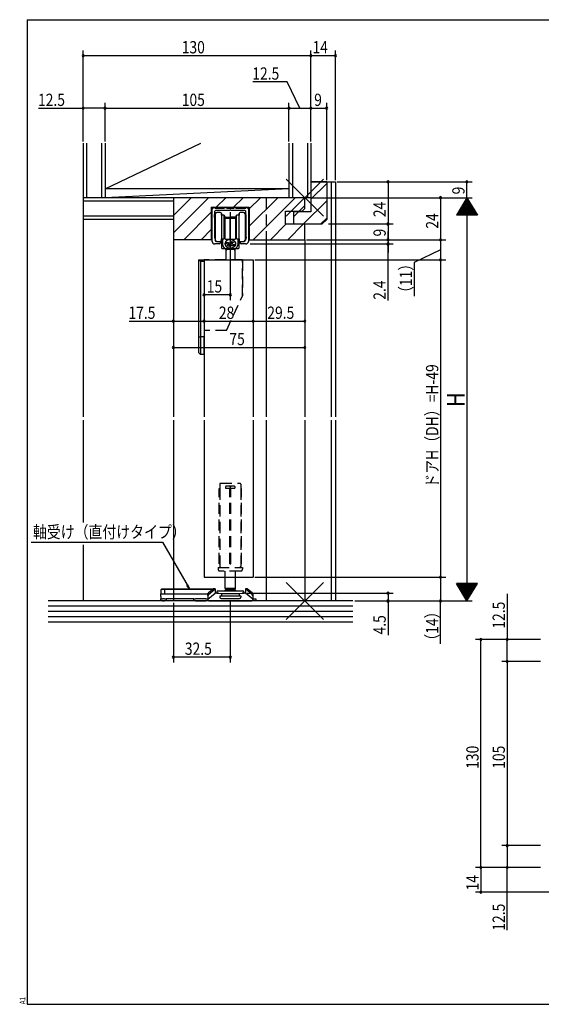
# Model space of a CAD drawing. Extents: x 19 to 826, y 16 to 584.
# Drawn here: x 19 to 317, y 16 to 578 of the extents above; entities that cross this region are included whole.
import ezdxf

# ---------------------------------------------------------------- set-up
doc = ezdxf.new("R2010")
doc.units = 0
doc.linetypes.add('DASHED2', pattern=[9.525, 6.35, -3.175])
for name, color, linetype in [('KI1', 7, 'CONTINUOUS'), ('KI2', 4, 'CONTINUOUS'), ('OS', 2, 'CONTINUOUS'), ('SU', 3, 'CONTINUOUS'), ('TE', 6, 'CONTINUOUS'), ('TS', 6, 'DASHED2'), ('WK', 7, 'CONTINUOUS')]:
    doc.layers.add(name, color=color, linetype=linetype)
doc.styles.get("Standard").update_dxf_attribs({"font": 'romans.shx', "width": 0.83, "bigfont": 'extfont.shx'})

msp = doc.modelspace()

# ---------------------------------------------------------------- linework, layer by layer
at = {"layer": 'KI1'}
for p, q in [((185.5, 485.25), (199.5, 485.25)), ((185.5, 485.25), (185.5, 480.25)), ((194.5, 485.25), (185.5, 485.25)), ((194.5, 485.25), (194.5, 463.75)), ((197, 485.25), (197, 351.35)), ((199.5, 485.25), (199.5, 351.35)), ((185.5, 480.25), (185.5, 468.25)), ((107, 476.25), (107, 351.35)), ((182, 476.25), (107, 476.25)), ((107, 476.25), (107, 452.25)), ((182, 470.15), (182, 476.25)), ((128.65, 470.75), (150.35, 470.75)), ((128.65, 470.75), (128.65, 452.25)), ((129.15, 451.35), (129.15, 469.75)), ((130.45, 464.95), (130.63, 468.48)), ((130.65, 470.25), (136.25, 470.25)), ((139.2, 468.95), (131.13, 468.95)), ((137.25, 470.25), (141.75, 470.25)), ((147.87, 468.95), (139.8, 468.95)), ((142.75, 470.25), (148.35, 470.25)), ((148.55, 464.95), (148.37, 468.48)), ((149.85, 469.75), (149.85, 451.35)), ((150.35, 470.75), (150.35, 452.25)), ((171, 468.65), (180.5, 468.65)), ((171, 461.25), (171, 468.65)), ((185.5, 468.25), (175.5, 468.25)), ((175.5, 468.25), (175.5, 466.25)), ((175.5, 466.25), (175.5, 461.25)), ((180.5, 468.65), (182, 470.15)), ((130.45, 464.95), (130.45, 453.75)), ((148.55, 453.75), (148.55, 464.95)), ((171, 461.25), (182, 461.25)), ((175.5, 461.25), (192, 461.25)), ((182, 452.25), (182, 461.25)), ((192, 461.25), (194.5, 463.75)), ((128.65, 452.25), (107, 452.25)), ((130.45, 453.75), (130.87, 451.93)), ((133.2, 449.85), (130.65, 449.85)), ((132.85, 451.25), (133.8, 451.25)), ((134, 451.05), (134, 450.65)), ((145, 450.65), (145, 451.05)), ((145.2, 451.25), (146.15, 451.25)), ((148.35, 449.85), (145.8, 449.85)), ((148.55, 453.75), (148.13, 451.93)), ((150.35, 452.25), (182, 452.25)), ((160, 452.25), (160, 351.35)), ((182, 452.25), (182, 351.35)), ((124.5, 440.85), (124.5, 351.35)), ((124.5, 440.85), (152.5, 440.85)), ((152.5, 440.85), (152.5, 351.35)), ((107, 349.35), (107, 253.25)), ((124.5, 349.35), (124.5, 259.85)), ((152.5, 349.35), (152.5, 259.85)), ((160, 349.35), (160, 246.25)), ((182, 349.35), (182, 246.25)), ((197, 349.35), (197, 246.25)), ((199.5, 349.35), (199.5, 246.25)), ((124.5, 259.85), (152.5, 259.85)), ((199.5, 246.25), (107, 246.25))]:
    msp.add_line(p, q, dxfattribs=at)
for centre, radius, start, end in [((129.65, 469.75), 0.5, 90, 180), ((130.15, 470.25), 0.5, 0, 180), ((131.13, 468.45), 0.5, 90, 177), ((136.75, 470.25), 0.5, 0, 180), ((139.5, 468.95), 0.3, 0, 180), ((142.25, 470.25), 0.5, 0, 180), ((147.87, 468.45), 0.5, 3, 90), ((148.85, 470.25), 0.5, 0, 180), ((149.35, 469.75), 0.5, 0, 90), ((130.65, 451.35), 1.5, 180, 270), ((131.65, 452.11), 0.8, 193, 264.1095), ((132.85, 463.75), 12.5, 264.1095, 270), ((133.2, 450.65), 0.8, 270, 0), ((133.8, 451.05), 0.2, 0, 90), ((145.2, 451.05), 0.2, 90, 180), ((145.8, 450.65), 0.8, 180, 270), ((146.15, 463.75), 12.5, 270, 275.8905), ((147.35, 452.11), 0.8, 275.8905, 347), ((148.35, 451.35), 1.5, 270, 0)]:
    msp.add_arc(centre, radius, start, end, dxfattribs=at)
at = {"layer": 'KI2'}
for p, q in [((131.1, 459.55), (131.1, 467.05)), ((133.8, 467.85), (131.9, 467.85)), ((134.4, 466.65), (134.4, 467.25)), ((134.4, 467.25), (134.4, 459.55)), ((134.4, 466.35), (134.4, 466.65)), ((134.4, 466.35), (134.7, 466.35)), ((135.78, 466.35), (134.7, 466.35)), ((135.9, 466.25), (135.9, 459.55)), ((135.96, 466.25), (136.37, 465.53)), ((142.63, 465.53), (143.04, 466.25)), ((143.1, 459.55), (143.1, 466.25)), ((144.3, 466.35), (143.22, 466.35)), ((144.3, 466.35), (144.6, 466.35)), ((144.6, 459.55), (144.6, 467.25)), ((144.6, 467.25), (144.6, 466.65)), ((144.6, 466.65), (144.6, 466.35)), ((147.1, 467.85), (145.2, 467.85)), ((147.9, 467.05), (147.9, 459.55)), ((136.4, 459.55), (136.4, 465.43)), ((136.4, 465.05), (139.5, 465.05)), ((136.4, 465.05), (139.5, 465.05)), ((136.6, 463.35), (136.4, 463.35)), ((136.6, 463.35), (136.4, 463.35)), ((136.6, 462.05), (136.6, 464.25)), ((136.6, 461.75), (136.6, 463.4)), ((136.6, 461.75), (136.6, 463.4)), ((136.6, 453.45), (136.6, 462.05)), ((136.6, 452.75), (136.6, 461.75)), ((136.6, 452.75), (136.6, 461.75)), ((136.9, 464.55), (142.1, 464.55)), ((139.5, 463.4), (139.5, 465.05)), ((139.5, 463.4), (139.5, 465.05)), ((142.6, 465.05), (139.5, 465.05)), ((139.5, 461.75), (139.5, 463.4)), ((139.5, 461.75), (139.5, 463.4)), ((139.5, 452.45), (139.5, 461.75)), ((139.5, 452.45), (139.5, 461.75)), ((142.4, 464.25), (142.4, 462.05)), ((142.6, 463.35), (142.4, 463.35)), ((142.4, 462.05), (142.4, 453.45)), ((142.6, 465.43), (142.6, 459.55)), ((131.1, 452.05), (131.1, 459.55)), ((134.4, 459.55), (134.4, 451.85)), ((135.9, 459.55), (135.9, 452.85)), ((136.4, 453.67), (136.4, 459.55)), ((136.4, 455.75), (136.6, 455.75)), ((136.4, 455.75), (136.6, 455.75)), ((142.4, 455.75), (142.6, 455.75)), ((142.6, 459.55), (142.6, 453.67)), ((143.1, 452.85), (143.1, 459.55)), ((144.6, 451.85), (144.6, 459.55)), ((147.9, 459.55), (147.9, 452.05)), ((131.9, 451.25), (133.8, 451.25)), ((134.71, 451.44), (134.39, 451.76)), ((134.71, 451.44), (134.39, 451.76)), ((134.4, 452.45), (134.4, 452.75)), ((134.7, 452.75), (134.4, 452.75)), ((134.4, 451.85), (134.4, 452.45)), ((134.65, 447.45), (134.65, 451.38)), ((134.65, 447.45), (134.65, 451.38)), ((134.7, 452.75), (135.78, 452.75)), ((134.8, 450.95), (134.8, 452.75)), ((134.8, 450.95), (134.8, 452.75)), ((135, 452.75), (135, 450.09)), ((135, 452.62), (135, 450.09)), ((136.37, 453.57), (135.96, 452.85)), ((136.51, 450.14), (136.5, 450.01)), ((136.5, 450.01), (136.5, 449.88)), ((136.5, 449.88), (136.51, 449.75)), ((136.52, 450.26), (136.51, 450.14)), ((136.51, 449.75), (136.52, 449.62)), ((136.55, 450.39), (136.52, 450.26)), ((136.52, 449.62), (136.55, 449.49)), ((136.58, 450.52), (136.55, 450.39)), ((136.55, 449.47), (136.55, 450.39)), ((136.55, 449.47), (136.55, 450.39)), ((136.55, 449.49), (136.58, 449.36)), ((136.62, 450.65), (136.58, 450.52)), ((136.58, 449.36), (136.62, 449.24)), ((136.6, 452.75), (136.6, 453.45)), ((136.67, 450.77), (136.62, 450.65)), ((136.62, 449.24), (136.67, 449.12)), ((136.72, 450.89), (136.67, 450.77)), ((136.78, 451.01), (136.72, 450.89)), ((136.85, 451.12), (136.78, 451.01)), ((136.93, 451.24), (136.85, 451.12)), ((136.9, 452.45), (139.5, 452.45)), ((136.9, 452.45), (139.5, 452.45)), ((142.1, 452.45), (136.9, 452.45)), ((137.01, 451.35), (136.93, 451.24)), ((137.1, 451.45), (137.01, 451.35)), ((137.2, 451.55), (137.1, 451.45)), ((137.3, 451.65), (137.2, 451.55)), ((137.41, 451.74), (137.3, 451.65)), ((137.52, 451.83), (137.41, 451.74)), ((137.64, 451.91), (137.52, 451.83)), ((137.76, 451.99), (137.64, 451.91)), ((137.89, 452.06), (137.76, 451.99)), ((138.02, 452.13), (137.89, 452.06)), ((138.16, 452.19), (138.02, 452.13)), ((138.3, 452.25), (138.16, 452.19)), ((138.44, 452.3), (138.3, 452.25)), ((138.59, 452.34), (138.44, 452.3)), ((138.74, 452.37), (138.59, 452.34)), ((138.89, 452.4), (138.74, 452.37)), ((139.22, 450.36), (138.78, 448.57)), ((139.04, 452.43), (138.89, 452.4)), ((139.19, 452.44), (139.04, 452.43)), ((139.5, 452.39), (139.08, 452.39)), ((139.5, 452.39), (139.08, 452.39)), ((139.35, 452.45), (139.19, 452.44)), ((139.5, 452.46), (139.35, 452.45)), ((139.5, 452.46), (139.65, 452.45)), ((139.5, 452.45), (139.5, 452.39)), ((139.5, 452.45), (139.5, 452.39)), ((139.5, 452.4), (139.5, 452.45)), ((139.65, 452.45), (139.81, 452.44)), ((139.81, 452.44), (139.96, 452.43)), ((139.96, 452.43), (140.11, 452.4)), ((140.11, 452.4), (140.26, 452.37)), ((140.2, 451.25), (140.56, 450.43)), ((140.26, 452.37), (140.41, 452.34)), ((140.41, 452.34), (140.56, 452.3)), ((140.56, 452.3), (140.7, 452.25)), ((140.7, 452.25), (140.84, 452.19)), ((140.72, 449.67), (140.72, 449.74)), ((140.75, 452.22), (140.82, 452.19)), ((140.82, 452.19), (140.89, 452.16)), ((140.84, 452.19), (140.98, 452.13)), ((140.89, 452.16), (140.96, 452.13)), ((140.91, 449.64), (141.23, 448.91)), ((140.96, 452.13), (141.03, 452.09)), ((140.98, 452.13), (141.11, 452.06)), ((141.03, 452.09), (141.1, 452.06)), ((141.1, 452.06), (141.17, 452.02)), ((141.11, 452.06), (141.24, 451.99)), ((141.17, 452.02), (141.24, 451.98)), ((141.24, 451.99), (141.36, 451.91)), ((141.24, 451.98), (141.3, 451.94)), ((141.3, 451.94), (141.36, 451.9)), ((141.36, 451.91), (141.48, 451.83)), ((141.36, 451.9), (141.43, 451.86)), ((141.43, 451.86), (141.49, 451.81)), ((141.48, 451.83), (141.59, 451.74)), ((141.49, 451.81), (141.55, 451.77)), ((141.55, 451.77), (141.61, 451.72)), ((141.59, 451.74), (141.7, 451.65)), ((141.61, 451.72), (141.66, 451.67)), ((141.66, 451.67), (141.72, 451.62)), ((141.7, 451.65), (141.8, 451.55)), ((141.72, 451.62), (141.77, 451.57)), ((141.77, 451.57), (141.82, 451.52)), ((141.8, 451.55), (141.9, 451.45)), ((141.82, 451.52), (141.87, 451.47)), ((141.84, 451.5), (141.84, 451.48)), ((142.27, 450.86), (141.84, 451.48)), ((141.87, 451.47), (141.92, 451.42)), ((141.9, 451.45), (141.99, 451.35)), ((141.92, 451.42), (141.97, 451.36)), ((141.97, 451.36), (142.01, 451.3)), ((141.99, 451.35), (142.07, 451.24)), ((142.01, 451.3), (142.06, 451.25)), ((142.06, 451.25), (142.1, 451.19)), ((142.07, 451.24), (142.15, 451.12)), ((142.1, 451.19), (142.14, 451.13)), ((142.14, 451.13), (142.17, 451.07)), ((142.15, 451.12), (142.22, 451.01)), ((142.17, 451.07), (142.21, 451.01)), ((142.21, 451.01), (142.24, 450.95)), ((142.22, 451.01), (142.28, 450.89)), ((142.24, 450.95), (142.27, 450.89)), ((142.27, 450.9), (142.27, 450.86)), ((142.27, 450.89), (142.3, 450.82)), ((142.28, 450.89), (142.33, 450.77)), ((142.3, 450.82), (142.33, 450.76)), ((142.33, 450.77), (142.38, 450.65)), ((142.33, 450.76), (142.36, 450.7)), ((142.38, 449.24), (142.33, 449.12)), ((142.36, 450.7), (142.38, 450.63)), ((142.38, 449.23), (142.36, 449.17)), ((142.38, 450.65), (142.42, 450.52)), ((142.38, 450.63), (142.4, 450.57)), ((142.42, 449.36), (142.38, 449.24)), ((142.4, 449.3), (142.38, 449.23)), ((142.4, 453.45), (142.4, 452.75)), ((142.4, 450.57), (142.42, 450.5)), ((142.42, 449.36), (142.4, 449.3)), ((142.42, 450.52), (142.45, 450.39)), ((142.42, 450.5), (142.44, 450.43)), ((142.45, 449.49), (142.42, 449.36)), ((142.44, 449.43), (142.42, 449.36)), ((142.44, 450.43), (142.45, 450.37)), ((142.45, 449.49), (142.44, 449.43)), ((142.45, 450.39), (142.48, 450.26)), ((142.45, 450.37), (142.47, 450.3)), ((142.48, 449.62), (142.45, 449.49)), ((142.47, 449.56), (142.45, 449.49)), ((142.47, 450.3), (142.48, 450.23)), ((142.48, 449.63), (142.47, 449.56)), ((142.48, 450.26), (142.49, 450.14)), ((142.48, 450.23), (142.49, 450.17)), ((142.49, 449.75), (142.48, 449.62)), ((142.49, 449.69), (142.48, 449.63)), ((142.49, 450.17), (142.49, 450.1)), ((142.49, 450.14), (142.5, 450.01)), ((142.49, 450.1), (142.5, 450.03)), ((142.5, 449.88), (142.49, 449.75)), ((142.5, 449.83), (142.49, 449.76)), ((142.49, 449.76), (142.49, 449.69)), ((142.5, 450.03), (142.5, 449.96)), ((142.5, 450.01), (142.5, 449.88)), ((142.5, 449.96), (142.5, 449.9)), ((142.5, 449.9), (142.5, 449.83)), ((143.04, 452.85), (142.63, 453.57)), ((143.22, 452.75), (144.3, 452.75)), ((144, 450.09), (144, 452.75)), ((144, 450.13), (144, 450.1)), ((144, 450.1), (144, 450.05)), ((144.2, 452.55), (144.2, 450.95)), ((144.48, 451.63), (144.29, 451.44)), ((144.6, 452.75), (144.3, 452.75)), ((144.35, 451.36), (144.35, 447.45)), ((144.6, 452.75), (144.6, 452.45)), ((144.6, 452.45), (144.6, 451.85)), ((145.2, 451.25), (147.1, 451.25)), ((136.67, 447.15), (134.95, 447.15)), ((136.67, 447.15), (134.95, 447.15)), ((136.67, 449.12), (136.72, 448.99)), ((136.72, 448.99), (136.78, 448.88)), ((136.78, 448.88), (136.85, 448.76)), ((136.85, 448.76), (136.93, 448.65)), ((139.5, 447.15), (136.92, 447.15)), ((139.5, 447.15), (136.92, 447.15)), ((136.93, 448.65), (137.01, 448.54)), ((137, 446.95), (137, 447.15)), ((137, 446.95), (137.43, 446.95)), ((137, 446.95), (137.43, 446.95)), ((137, 446.95), (137, 446.2)), ((137.43, 446.95), (137, 446.2)), ((137, 446.2), (137, 440.85)), ((137.01, 448.54), (137.1, 448.43)), ((137.1, 448.43), (137.2, 448.33)), ((137.2, 448.33), (137.3, 448.23)), ((137.3, 448.23), (137.41, 448.14)), ((137.41, 448.14), (137.52, 448.05)), ((137.43, 446.95), (137.43, 447.15)), ((137.43, 446.95), (141.57, 446.95)), ((137.43, 446.95), (141.57, 446.95)), ((137.52, 448.05), (137.64, 447.97)), ((137.64, 447.97), (137.76, 447.89)), ((137.76, 447.89), (137.89, 447.82)), ((137.89, 447.82), (138.02, 447.75)), ((138.02, 447.75), (138.16, 447.69)), ((138.16, 447.69), (138.3, 447.64)), ((138.3, 447.64), (138.44, 447.59)), ((138.44, 447.59), (138.59, 447.55)), ((138.59, 447.55), (138.74, 447.51)), ((138.74, 447.51), (138.89, 447.48)), ((138.89, 447.48), (139.04, 447.46)), ((139.04, 447.46), (139.19, 447.44)), ((139.5, 447.44), (139.08, 447.44)), ((139.5, 447.44), (139.08, 447.44)), ((139.19, 447.44), (139.35, 447.43)), ((139.35, 447.43), (139.5, 447.43)), ((139.5, 447.44), (139.5, 447.15)), ((139.5, 447.44), (139.5, 447.15)), ((139.65, 447.43), (139.5, 447.43)), ((139.5, 447.41), (139.5, 447.35)), ((139.58, 447.41), (139.5, 447.41)), ((139.5, 447.35), (139.7, 447.15)), ((139.66, 447.42), (139.58, 447.41)), ((139.81, 447.44), (139.65, 447.43)), ((139.74, 447.42), (139.66, 447.42)), ((142.08, 447.15), (139.7, 447.15)), ((139.82, 447.43), (139.74, 447.42)), ((139.96, 447.46), (139.81, 447.44)), ((139.9, 447.44), (139.82, 447.43)), ((139.98, 447.45), (139.9, 447.44)), ((140.11, 447.48), (139.96, 447.46)), ((140.06, 447.46), (139.98, 447.45)), ((140.14, 447.47), (140.06, 447.46)), ((140.26, 447.51), (140.11, 447.48)), ((140.22, 447.49), (140.14, 447.47)), ((140.3, 447.5), (140.22, 447.49)), ((140.41, 447.55), (140.26, 447.51)), ((140.37, 447.52), (140.3, 447.5)), ((140.45, 447.54), (140.37, 447.52)), ((140.56, 447.59), (140.41, 447.55)), ((140.53, 447.57), (140.45, 447.54)), ((140.6, 447.59), (140.53, 447.57)), ((140.7, 447.64), (140.56, 447.59)), ((140.68, 447.61), (140.6, 447.59)), ((140.75, 447.64), (140.68, 447.61)), ((140.84, 447.69), (140.7, 447.64)), ((140.82, 447.67), (140.75, 447.64)), ((140.89, 447.7), (140.82, 447.67)), ((140.98, 447.75), (140.84, 447.69)), ((140.97, 447.73), (140.89, 447.7)), ((141.04, 447.77), (140.97, 447.73)), ((141.11, 447.82), (140.98, 447.75)), ((141.1, 447.8), (141.04, 447.77)), ((141.17, 447.84), (141.1, 447.8)), ((141.24, 447.89), (141.11, 447.82)), ((141.24, 447.88), (141.17, 447.84)), ((141.36, 447.97), (141.24, 447.89)), ((141.3, 447.92), (141.24, 447.88)), ((141.37, 447.96), (141.3, 447.92)), ((141.48, 448.05), (141.36, 447.97)), ((141.43, 448), (141.37, 447.96)), ((141.49, 448.05), (141.43, 448)), ((141.59, 448.14), (141.48, 448.05)), ((141.55, 448.09), (141.49, 448.05)), ((141.61, 448.14), (141.55, 448.09)), ((141.57, 446.95), (141.57, 447.15)), ((141.57, 446.95), (142, 446.95)), ((141.57, 446.95), (142, 446.2)), ((141.57, 446.95), (142, 446.95)), ((141.7, 448.23), (141.59, 448.14)), ((141.66, 448.19), (141.61, 448.14)), ((141.72, 448.24), (141.66, 448.19)), ((141.8, 448.33), (141.7, 448.23)), ((141.77, 448.29), (141.72, 448.24)), ((141.82, 448.34), (141.77, 448.29)), ((141.9, 448.43), (141.8, 448.33)), ((141.87, 448.39), (141.82, 448.34)), ((141.92, 448.45), (141.87, 448.39)), ((141.99, 448.54), (141.9, 448.43)), ((141.97, 448.5), (141.92, 448.45)), ((142.01, 448.56), (141.97, 448.5)), ((142.07, 448.65), (141.99, 448.54)), ((142, 446.95), (142, 447.15)), ((142, 446.95), (142, 446.2)), ((142, 446.2), (142, 440.85)), ((142.06, 448.61), (142.01, 448.56)), ((142.1, 448.67), (142.06, 448.61)), ((142.15, 448.76), (142.07, 448.65)), ((142.14, 448.73), (142.1, 448.67)), ((142.18, 448.79), (142.14, 448.73)), ((142.22, 448.88), (142.15, 448.76)), ((142.21, 448.85), (142.18, 448.79)), ((142.24, 448.91), (142.21, 448.85)), ((142.28, 448.99), (142.22, 448.88)), ((142.28, 448.98), (142.24, 448.91)), ((142.33, 449.12), (142.28, 448.99)), ((142.31, 449.04), (142.28, 448.98)), ((142.33, 449.1), (142.31, 449.04)), ((142.36, 449.17), (142.33, 449.1)), ((144.05, 447.15), (142.33, 447.15)), ((121.5, 440.85), (124.5, 440.85)), ((121.5, 396.85), (121.5, 440.85)), ((121.5, 440.85), (124.5, 440.85)), ((124.5, 439.85), (122.5, 439.85)), ((122.5, 439.85), (122.5, 396.85)), ((124.5, 440.85), (124.5, 396.85)), ((121.5, 387.85), (121.5, 396.85)), ((121.5, 396.85), (122.5, 396.85)), ((122.5, 396.85), (122.5, 386.85)), ((124.5, 396.85), (122.5, 396.85)), ((124.5, 386.85), (124.5, 396.85)), ((121.5, 387.85), (122.5, 386.85)), ((124.5, 386.85), (122.5, 386.85)), ((136.5, 253.45), (136.5, 259.85)), ((142.5, 253.45), (142.5, 259.85)), ((100, 252.75), (100.5, 253.25)), ((102, 252.75), (100, 252.75)), ((100, 250.25), (100, 252.75)), ((100.5, 253.25), (102.21, 253.25)), ((102, 252.75), (102.21, 253.25)), ((129.46, 252.75), (102, 252.75)), ((102, 252.75), (102, 250.25)), ((102.21, 253.25), (129.9, 253.25)), ((127.1, 250.03), (130.9, 253.12)), ((129.9, 253.11), (127.1, 250.83)), ((129.9, 253.25), (129.5, 252.85)), ((129.5, 252.78), (129.5, 252.85)), ((130.9, 253.25), (129.9, 253.25)), ((129.9, 253.25), (129.9, 253.11)), ((130.9, 253.12), (130.9, 253.25)), ((130.9, 253.12), (130.9, 250.75)), ((137, 252.95), (136.5, 253.45)), ((142.5, 253.45), (136.5, 253.45)), ((137, 252.95), (136.5, 252.45)), ((137, 252.95), (142, 252.95)), ((137, 252.95), (139.5, 252.95)), ((139.5, 252.95), (142, 252.95)), ((142, 252.95), (142.5, 253.45)), ((142.5, 252.45), (142, 252.95)), ((149.1, 253.25), (148.1, 253.25)), ((148.1, 253.12), (148.1, 253.25)), ((151.9, 250.03), (148.1, 253.12)), ((148.1, 253.12), (148.1, 250.75)), ((149.5, 252.85), (149.1, 253.25)), ((149.1, 253.11), (149.1, 253.25)), ((151.9, 250.83), (149.1, 253.11)), ((149.5, 252.85), (149.5, 252.78)), ((99.9, 248.75), (99.9, 250.25)), ((99.9, 250.25), (126.6, 250.25)), ((99.9, 248.75), (99.9, 247.45)), ((99.9, 247.45), (100.9, 247.45)), ((99.9, 246.25), (99.9, 247.45)), ((101.9, 247.45), (100.9, 247.45)), ((101.9, 247.45), (102.9, 247.45)), ((118.6, 247.45), (102.9, 247.45)), ((102.9, 247.45), (102.9, 246.25)), ((118.6, 247.45), (119.6, 247.45)), ((118.6, 246.25), (118.6, 247.45)), ((125.6, 247.45), (119.6, 247.45)), ((125.6, 247.45), (126.6, 247.45)), ((126.6, 250.25), (126.7, 250.25)), ((126.6, 250.25), (126.6, 248.75)), ((126.6, 249.05), (126.7, 249.05)), ((126.6, 248.75), (126.6, 247.45)), ((126.7, 247.45), (126.6, 247.45)), ((126.6, 247.45), (126.6, 246.25)), ((127.1, 250.83), (126.7, 250.45)), ((126.7, 247.33), (130.9, 250.75)), ((126.7, 249.31), (126.7, 250.45)), ((127.1, 250.03), (126.7, 249.31)), ((126.7, 249.31), (126.7, 247.33)), ((126.7, 247.33), (126.7, 246.76)), ((127.1, 250.83), (127.1, 250.03)), ((132.8, 250.75), (130.9, 250.75)), ((131.8, 251.45), (131.8, 250.75)), ((131.8, 250.75), (132.8, 250.75)), ((132.3, 251.95), (146.7, 251.95)), ((132.8, 250.75), (134.03, 250.56)), ((133.5, 249.15), (134.25, 249.15)), ((133.5, 249.15), (133.5, 248.45)), ((134.21, 250.49), (144.79, 250.49)), ((134.25, 249.15), (144.55, 249.15)), ((134.3, 247.65), (144.7, 247.65)), ((134.45, 250.06), (134.45, 249.35)), ((136.5, 251.95), (136.5, 252.45)), ((142.5, 252.45), (136.5, 252.45)), ((142.5, 252.45), (142.5, 251.95)), ((144.55, 250.06), (144.55, 249.35)), ((144.55, 249.15), (144.75, 249.15)), ((144.75, 249.15), (145.5, 249.15)), ((144.97, 250.56), (146.2, 250.75)), ((145.5, 249.15), (145.5, 248.45)), ((148.1, 250.75), (146.2, 250.75)), ((146.2, 250.75), (147.2, 250.75)), ((147.2, 251.45), (147.2, 250.75)), ((152.3, 247.33), (148.1, 250.75)), ((152.3, 250.45), (151.9, 250.83)), ((151.9, 250.03), (151.9, 250.83)), ((152.3, 249.31), (151.9, 250.03)), ((152.3, 250.45), (152.3, 249.31)), ((152.3, 249.31), (152.3, 247.33)), ((152.3, 247.45), (154.1, 247.45)), ((152.3, 247.33), (152.3, 246.76)), ((154.1, 247.45), (154.1, 246.25)), ((100.9, 246.25), (99.9, 246.25)), ((100.9, 246.25), (101.9, 246.25)), ((102.9, 246.25), (101.9, 246.25)), ((118.6, 246.25), (102.9, 246.25)), ((119.6, 246.25), (118.6, 246.25)), ((119.6, 246.25), (125.6, 246.25)), ((126.6, 246.25), (125.6, 246.25)), ((126.7, 246.25), (126.6, 246.25)), ((126.7, 246.25), (126.7, 246.76)), ((127.2, 246.25), (126.7, 246.25)), ((127.2, 246.25), (151.8, 246.25)), ((152.3, 246.25), (151.8, 246.25)), ((152.3, 246.76), (152.3, 246.25)), ((154.1, 246.25), (152.3, 246.25))]:
    msp.add_line(p, q, dxfattribs=at)
for points in [[(135, 450.04), (135, 449.99), (135, 449.95), (135.01, 449.9), (135.01, 449.86), (135.01, 449.82), (135.02, 449.77), (135.02, 449.73), (135.03, 449.69), (135.03, 449.65), (135.04, 449.6), (135.04, 449.56), (135.05, 449.52), (135.06, 449.47), (135.07, 449.43), (135.08, 449.39), (135.09, 449.35), (135.1, 449.3), (135.11, 449.26), (135.12, 449.22), (135.13, 449.18), (135.14, 449.14), (135.16, 449.09), (135.17, 449.05), (135.18, 449.01), (135.2, 448.97), (135.21, 448.93), (135.23, 448.89), (135.24, 448.85), (135.26, 448.81), (135.28, 448.77), (135.3, 448.73), (135.31, 448.69), (135.33, 448.65), (135.35, 448.61), (135.37, 448.57), (135.39, 448.53), (135.41, 448.5), (135.43, 448.46), (135.45, 448.42), (135.47, 448.38), (135.5, 448.34), (135.52, 448.31), (135.54, 448.27), (135.57, 448.23), (135.59, 448.2), (135.62, 448.16), (135.64, 448.13), (135.67, 448.09), (135.69, 448.06), (135.72, 448.02), (135.74, 447.99), (135.77, 447.95), (135.8, 447.92), (135.83, 447.89), (135.85, 447.85), (135.88, 447.82), (135.91, 447.79), (135.94, 447.75), (135.97, 447.72), (136, 447.69), (136.03, 447.66), (136.06, 447.63), (136.09, 447.6), (136.12, 447.57), (136.15, 447.54), (136.18, 447.51), (136.22, 447.48), (136.25, 447.45), (136.28, 447.42), (136.31, 447.39), (136.35, 447.36), (136.38, 447.34), (136.41, 447.31), (136.45, 447.28), (136.48, 447.26), (136.52, 447.23), (136.55, 447.2), (136.59, 447.18)], [(135, 450.03), (135, 449.99), (135, 449.95), (135.01, 449.9), (135.01, 449.86), (135.01, 449.82), (135.02, 449.77), (135.02, 449.73), (135.03, 449.69), (135.03, 449.65), (135.04, 449.6), (135.04, 449.56), (135.05, 449.52), (135.06, 449.47), (135.07, 449.43), (135.08, 449.39), (135.09, 449.35), (135.1, 449.3), (135.11, 449.26), (135.12, 449.22), (135.13, 449.18), (135.14, 449.14), (135.16, 449.09), (135.17, 449.05), (135.18, 449.01), (135.2, 448.97), (135.21, 448.93), (135.23, 448.89), (135.24, 448.85), (135.26, 448.81), (135.28, 448.77), (135.3, 448.73), (135.31, 448.69), (135.33, 448.65), (135.35, 448.61), (135.37, 448.57), (135.39, 448.53), (135.41, 448.5), (135.43, 448.46), (135.45, 448.42), (135.47, 448.38), (135.5, 448.34), (135.52, 448.31), (135.54, 448.27), (135.57, 448.23), (135.59, 448.2), (135.62, 448.16), (135.64, 448.13), (135.67, 448.09), (135.69, 448.06), (135.72, 448.02), (135.74, 447.99), (135.77, 447.95), (135.8, 447.92), (135.83, 447.89), (135.85, 447.85), (135.88, 447.82), (135.91, 447.79), (135.94, 447.75), (135.97, 447.72), (136, 447.69), (136.03, 447.66), (136.06, 447.63), (136.09, 447.6), (136.12, 447.57), (136.15, 447.54), (136.18, 447.51), (136.22, 447.48), (136.25, 447.45), (136.28, 447.42), (136.31, 447.39), (136.35, 447.36), (136.38, 447.34), (136.41, 447.31), (136.45, 447.28), (136.48, 447.26), (136.52, 447.23), (136.55, 447.2), (136.59, 447.18)], [(136.5, 449.97), (136.51, 449.91), (136.51, 449.85), (136.52, 449.78), (136.53, 449.72), (136.54, 449.66), (136.56, 449.6), (136.57, 449.54), (136.59, 449.47), (136.61, 449.41), (136.63, 449.35), (136.65, 449.29), (136.67, 449.23), (136.7, 449.18), (136.72, 449.12), (136.75, 449.06), (136.78, 449), (136.81, 448.95), (136.85, 448.89), (136.88, 448.84), (136.92, 448.79), (136.95, 448.74), (136.99, 448.68), (137.03, 448.63), (137.07, 448.59), (137.11, 448.54), (137.16, 448.49), (137.2, 448.44), (137.25, 448.4), (137.29, 448.36), (137.34, 448.31), (137.39, 448.27), (137.44, 448.23), (137.49, 448.19), (137.54, 448.15), (137.59, 448.12), (137.64, 448.08), (137.69, 448.04), (137.75, 448.01), (137.8, 447.98), (137.86, 447.95), (137.91, 447.92), (137.97, 447.89), (138.03, 447.86), (138.09, 447.83), (138.14, 447.8), (138.2, 447.78), (138.26, 447.76), (138.32, 447.73), (138.38, 447.71), (138.44, 447.69), (138.5, 447.67), (138.56, 447.66), (138.62, 447.64), (138.69, 447.62), (138.75, 447.61), (138.81, 447.6), (138.87, 447.58), (138.94, 447.57), (139, 447.56), (139.06, 447.56), (139.13, 447.55), (139.19, 447.54), (139.25, 447.54), (139.32, 447.53), (139.38, 447.53), (139.44, 447.53), (139.51, 447.53), (139.57, 447.53), (139.63, 447.53), (139.7, 447.53), (139.76, 447.54), (139.83, 447.54), (139.89, 447.55), (139.95, 447.56), (140.01, 447.57), (140.08, 447.58), (140.14, 447.59), (140.2, 447.6), (140.27, 447.61), (140.33, 447.63), (140.39, 447.64), (140.45, 447.66), (140.51, 447.68), (140.57, 447.7), (140.63, 447.72), (140.69, 447.74), (140.75, 447.76), (140.81, 447.79), (140.87, 447.81), (140.93, 447.84), (140.99, 447.86), (141.04, 447.89), (141.1, 447.92), (141.15, 447.95), (141.21, 447.98), (141.26, 448.02), (141.32, 448.05), (141.37, 448.09), (141.42, 448.12), (141.47, 448.16), (141.53, 448.2), (141.57, 448.24), (141.62, 448.28), (141.67, 448.32), (141.72, 448.37), (141.76, 448.41), (141.81, 448.45), (141.85, 448.5), (141.9, 448.55), (141.94, 448.6), (141.98, 448.65), (142.02, 448.7), (142.05, 448.75), (142.09, 448.8), (142.13, 448.85), (142.16, 448.91), (142.19, 448.96), (142.22, 449.02), (142.25, 449.07), (142.28, 449.13), (142.31, 449.19), (142.33, 449.25), (142.36, 449.31), (142.38, 449.37), (142.4, 449.43), (142.42, 449.49), (142.43, 449.55), (142.45, 449.61), (142.46, 449.67), (142.47, 449.74), (142.48, 449.8), (142.49, 449.86), (142.49, 449.93), (142.5, 449.99)], [(139.08, 452.39), (138.97, 452.38), (138.87, 452.37), (138.76, 452.35), (138.66, 452.33), (138.56, 452.31), (138.45, 452.28), (138.35, 452.25), (138.25, 452.22)], [(139.08, 452.39), (138.97, 452.38), (138.87, 452.37), (138.76, 452.35), (138.66, 452.33), (138.56, 452.31), (138.45, 452.28), (138.35, 452.25), (138.25, 452.22)], [(138.36, 450.6), (138.36, 450.51), (138.35, 450.42), (138.34, 450.33), (138.33, 450.24), (138.32, 450.15), (138.31, 450.06), (138.31, 449.97), (138.3, 449.87), (138.29, 449.78), (138.28, 449.69)], [(138.42, 449.36), (138.43, 449.47), (138.44, 449.59), (138.44, 449.71), (138.45, 449.83), (138.45, 449.94), (138.46, 450.06), (138.47, 450.18), (138.47, 450.3), (138.48, 450.42), (138.48, 450.53)], [(139.56, 450.43), (139.55, 450.29), (139.55, 450.14), (139.54, 450), (139.53, 449.85), (139.52, 449.71), (139.52, 449.56), (139.51, 449.42), (139.5, 449.27), (139.49, 449.13), (139.49, 448.98)], [(140.75, 452.22), (140.63, 452.26), (140.51, 452.29), (140.38, 452.32), (140.26, 452.35), (140.13, 452.37), (140.01, 452.38), (139.88, 452.39), (139.75, 452.4), (139.63, 452.4), (139.5, 452.4)], [(140.07, 449.06), (140.06, 449.24), (140.04, 449.43), (140.03, 449.61), (140.01, 449.79), (140, 449.97), (139.98, 450.15), (139.97, 450.33), (139.95, 450.51), (139.94, 450.7), (139.92, 450.88)], [(140.58, 450.01), (140.58, 450.13), (140.57, 450.24), (140.56, 450.36), (140.56, 450.48), (140.55, 450.6), (140.54, 450.71), (140.54, 450.83), (140.53, 450.95), (140.52, 451.07), (140.52, 451.18)], [(142.41, 447.18), (142.44, 447.2), (142.47, 447.22), (142.5, 447.24), (142.53, 447.27), (142.56, 447.29), (142.59, 447.31), (142.62, 447.34), (142.65, 447.36), (142.68, 447.39), (142.71, 447.41), (142.74, 447.44), (142.77, 447.46), (142.79, 447.49), (142.82, 447.51), (142.85, 447.54), (142.88, 447.56), (142.9, 447.59), (142.93, 447.62), (142.96, 447.64), (142.98, 447.67), (143.01, 447.7), (143.04, 447.73), (143.06, 447.75), (143.09, 447.78), (143.11, 447.81), (143.14, 447.84), (143.16, 447.87), (143.19, 447.9), (143.21, 447.93), (143.23, 447.96), (143.26, 447.99), (143.28, 448.02), (143.3, 448.05), (143.32, 448.08), (143.35, 448.11), (143.37, 448.14), (143.39, 448.17), (143.41, 448.2), (143.43, 448.23), (143.45, 448.26), (143.47, 448.3), (143.49, 448.33), (143.51, 448.36), (143.53, 448.39), (143.55, 448.43), (143.57, 448.46), (143.59, 448.49), (143.61, 448.53), (143.62, 448.56), (143.64, 448.59), (143.66, 448.63), (143.67, 448.66), (143.69, 448.7), (143.71, 448.73), (143.72, 448.77), (143.74, 448.8), (143.75, 448.83), (143.76, 448.87), (143.78, 448.91), (143.79, 448.94), (143.8, 448.98), (143.82, 449.01), (143.83, 449.05), (143.84, 449.08), (143.85, 449.12), (143.86, 449.16), (143.87, 449.19), (143.88, 449.23), (143.89, 449.27), (143.9, 449.3), (143.91, 449.34), (143.92, 449.38), (143.93, 449.41), (143.94, 449.45), (143.94, 449.49), (143.95, 449.52), (143.96, 449.56), (143.96, 449.6), (143.97, 449.64), (143.97, 449.67), (143.98, 449.71), (143.98, 449.75), (143.99, 449.79), (143.99, 449.82), (143.99, 449.86), (143.99, 449.9), (144, 449.94), (144, 449.98), (144, 450.01), (144, 450.05)], [(144.35, 451.38), (144.35, 451.41), (144.36, 451.43), (144.36, 451.46), (144.37, 451.49), (144.39, 451.52), (144.4, 451.54), (144.42, 451.56), (144.44, 451.59)], [(144.35, 451.38), (144.35, 451.37), (144.35, 451.37), (144.35, 451.37), (144.35, 451.37), (144.35, 451.36), (144.35, 451.36), (144.35, 451.36), (144.35, 451.36)], [(136.59, 447.18), (136.59, 447.17), (136.6, 447.17), (136.61, 447.17), (136.61, 447.16), (136.62, 447.16), (136.63, 447.16), (136.64, 447.15), (136.64, 447.15), (136.65, 447.15), (136.66, 447.15), (136.67, 447.15), (136.67, 447.15)], [(136.67, 447.15), (136.67, 447.15), (136.66, 447.15), (136.65, 447.15), (136.64, 447.15), (136.64, 447.15), (136.63, 447.16), (136.62, 447.16), (136.61, 447.16), (136.61, 447.17), (136.6, 447.17), (136.59, 447.17), (136.59, 447.18)], [(136.92, 447.15), (136.9, 447.15), (136.87, 447.15), (136.85, 447.15), (136.82, 447.15), (136.8, 447.15), (136.77, 447.15), (136.75, 447.15), (136.72, 447.15), (136.7, 447.15), (136.67, 447.15)], [(136.92, 447.15), (136.9, 447.15), (136.87, 447.15), (136.85, 447.15), (136.82, 447.15), (136.8, 447.15), (136.77, 447.15), (136.75, 447.15), (136.72, 447.15), (136.7, 447.15), (136.67, 447.15)], [(142.33, 447.15), (142.3, 447.15), (142.28, 447.15), (142.25, 447.15), (142.23, 447.15), (142.2, 447.15), (142.18, 447.15), (142.15, 447.15), (142.13, 447.15), (142.1, 447.15), (142.08, 447.15)], [(142.41, 447.18), (142.41, 447.17), (142.4, 447.17), (142.4, 447.17), (142.39, 447.17), (142.39, 447.16), (142.38, 447.16), (142.38, 447.16), (142.37, 447.16), (142.37, 447.16), (142.36, 447.15), (142.36, 447.15), (142.35, 447.15), (142.34, 447.15), (142.34, 447.15), (142.33, 447.15), (142.33, 447.15)], [(126.7, 246.76), (126.71, 246.74), (126.72, 246.72), (126.73, 246.7), (126.75, 246.69), (126.77, 246.68), (126.79, 246.67), (126.81, 246.66), (126.83, 246.65), (126.85, 246.65), (126.87, 246.64), (126.9, 246.63), (126.92, 246.63)], [(126.92, 246.63), (126.94, 246.62), (126.95, 246.62), (126.97, 246.61), (126.99, 246.6), (127.01, 246.6), (127.03, 246.59), (127.05, 246.58), (127.06, 246.57), (127.08, 246.57), (127.1, 246.56), (127.12, 246.55), (127.13, 246.54), (127.15, 246.53), (127.17, 246.52), (127.18, 246.51), (127.2, 246.5)], [(151.8, 246.5), (151.82, 246.51), (151.83, 246.52), (151.85, 246.53), (151.87, 246.54), (151.88, 246.55), (151.9, 246.56), (151.92, 246.57), (151.94, 246.57), (151.95, 246.58), (151.97, 246.59), (151.99, 246.6), (152.01, 246.6), (152.03, 246.61), (152.05, 246.62), (152.06, 246.62), (152.08, 246.63)], [(152.08, 246.63), (152.1, 246.63), (152.13, 246.64), (152.15, 246.65), (152.17, 246.65), (152.19, 246.66), (152.21, 246.67), (152.23, 246.68), (152.25, 246.69), (152.27, 246.71), (152.28, 246.72), (152.29, 246.74), (152.3, 246.76)]]:
    msp.add_lwpolyline(points, dxfattribs=at)
for centre, radius, start, end in [((131.9, 467.05), 0.8, 90, 180), ((133.8, 467.25), 0.6, 0, 90), ((134.7, 466.65), 0.3, 180, 270), ((135.78, 466.15), 0.2, 30, 90), ((143.22, 466.15), 0.2, 90, 150), ((144.3, 466.65), 0.3, 270, 0), ((145.2, 467.25), 0.6, 90, 180), ((147.1, 467.05), 0.8, 0, 90), ((136.2, 465.43), 0.2, 0, 30), ((136.9, 464.25), 0.3, 90, 180), ((142.1, 464.25), 0.3, 0, 90), ((142.8, 465.43), 0.2, 150, 180), ((131.9, 452.05), 0.8, 180, 270), ((133.8, 451.85), 0.6, 270, 0), ((134.7, 452.45), 0.3, 90, 180), ((134.35, 451.38), 0.3, 0, 45), ((134.35, 451.38), 0.3, 0, 45), ((134.5, 451.23), 0.3, 0, 45), ((134.5, 451.23), 0.3, 0, 45), ((135.1, 450.95), 0.3, 180, 250.5288), ((135.1, 450.95), 0.3, 180, 250.5288), ((138.17, 450.09), 3.17, 178.9796, 181.0137), ((138.17, 450.09), 3.17, 178.9801, 181.0208), ((135.78, 452.95), 0.2, 270, 330), ((136.2, 453.67), 0.2, 330, 0), ((139.11, 449.72), 2.64, 108.824, 165.3234), ((139.11, 449.72), 2.64, 108.824, 165.3234), ((139.26, 450.25), 2.82, 196.0258, 266.3243), ((139.26, 450.25), 2.82, 196.0258, 266.3243), ((136.9, 452.75), 0.3, 180, 270), ((136.9, 452.75), 0.3, 180, 270), ((136.9, 452.75), 0.3, 180, 270), ((122.15, 466.99), 22.4, 312, 314.2813), ((142.55, 458.54), 9.82, 236.5051, 244.244), ((136.2, 452.37), 3.75, 293.9277, 306.4369), ((143.2, 459.15), 9.82, 236.5051, 244.244), ((138.76, 449.7), 0.482, 180.5132, 225.0079), ((139.5, 448.39), 1.99, 89.2901, 106.4277), ((131.55, 457.28), 10.54, 319.1393, 325.4086), ((145.9, 465.75), 15.53, 248.5762, 252.7348), ((132.61, 456.91), 10.54, 319.1395, 325.4084), ((140.24, 449.67), 0.482, 0.5127, 45.0083), ((142.17, 456.14), 6.63, 257.368, 267.4277), ((138.52, 452.45), 4.46, 307.4065, 318.8748), ((140.07, 449.8), 2.44, 25.656, 43.4319), ((142.1, 452.75), 0.3, 270, 0), ((142.8, 453.67), 0.2, 180, 210), ((143.22, 452.95), 0.2, 210, 270), ((143.9, 450.95), 0.3, 289.4712, 0), ((144.5, 451.23), 0.3, 135, 180), ((144.3, 452.45), 0.3, 0, 90), ((144.81, 451.25), 0.5, 112.4622, 135), ((145.2, 451.85), 0.6, 180, 270), ((147.1, 452.05), 0.8, 270, 0), ((134.95, 447.45), 0.3, 180, 270), ((134.95, 447.45), 0.3, 180, 270), ((140.4, 454.89), 6.52, 245.6991, 255.6121), ((137.26, 452), 3.74, 293.9273, 306.4373), ((139.51, 450.97), 1.99, 269.2894, 286.428), ((141.52, 455.53), 6.63, 257.3678, 267.4279), ((144.05, 447.45), 0.3, 270, 0), ((121.5, 439.85), 1, 0, 90), ((132.3, 251.45), 0.5, 90, 180), ((134.3, 248.45), 0.8, 180, 270), ((133.95, 250.06), 0.5, 0, 81), ((134.25, 249.35), 0.2, 270, 0), ((145.05, 250.06), 0.5, 99, 180), ((144.75, 249.35), 0.2, 180, 270), ((144.7, 248.45), 0.8, 270, 0), ((146.7, 251.45), 0.5, 0, 90)]:
    msp.add_arc(centre, radius, start, end, dxfattribs=at)
at = {"layer": 'OS'}
for p, q in [((55.5, 507.25), (55.5, 351.35)), ((57.5, 507.25), (57.5, 476.25)), ((66, 507.25), (66, 476.25)), ((68, 507.25), (68, 481.25)), ((68, 507.25), (68, 476.25)), ((68, 481.25), (122.6, 507.25)), ((173, 507.25), (173, 481.25)), ((173, 507.25), (173, 476.25)), ((175, 507.25), (175, 476.25)), ((183.5, 507.25), (183.5, 476.25)), ((185.5, 507.25), (185.5, 476.25)), ((185.5, 485.23), (185.52, 485.25)), ((185.5, 475.33), (194.5, 484.33)), ((173, 481.25), (68, 476.25)), ((173, 481.25), (68, 481.25)), ((185.5, 476.25), (55.5, 476.25)), ((107, 474.25), (55.5, 474.25)), ((107, 476.03), (107.22, 476.25)), ((107, 466.13), (117.12, 476.25)), ((107, 456.23), (127.02, 476.25)), ((131.42, 470.75), (136.92, 476.25)), ((141.32, 470.75), (146.82, 476.25)), ((150.35, 469.88), (156.72, 476.25)), ((150.35, 459.98), (166.62, 476.25)), ((152.52, 452.25), (176.52, 476.25)), ((178.82, 468.65), (182, 471.83)), ((181.32, 461.25), (194.5, 474.43)), ((112.92, 452.25), (128.65, 467.98)), ((175.5, 465.33), (178.42, 468.25)), ((107, 465.75), (55.5, 465.75)), ((107, 463.75), (55.5, 463.75)), ((162.42, 452.25), (171.42, 461.25)), ((172.32, 452.25), (181.32, 461.25)), ((191.22, 461.25), (194.5, 464.53)), ((122.82, 452.25), (128.65, 458.08)), ((55.5, 349.35), (55.5, 291.1)), ((55.5, 278.19), (55.5, 246.25)), ((209.5, 246.25), (35.5, 246.25)), ((209.5, 243.25), (35.5, 243.25)), ((209.5, 240.25), (35.5, 240.25)), ((209.5, 237.25), (35.5, 237.25)), ((209.5, 234.25), (35.5, 234.25))]:
    msp.add_line(p, q, dxfattribs=at)
at = {"layer": 'SU'}
for p, q in [((55.5, 508.25), (55.5, 560.25)), ((55.5, 557.25), (185.5, 557.25)), ((185.5, 508.25), (185.5, 560.25)), ((185.5, 557.25), (199.5, 557.25)), ((199.5, 486.25), (199.5, 560.25)), ((171.89, 542.25), (152.41, 542.25)), ((179.25, 527.25), (171.89, 542.25)), ((68, 508.25), (68, 530.25)), ((173, 508.25), (173, 530.25)), ((194.5, 486.25), (194.5, 530.25)), ((30.12, 527.25), (55.5, 527.25)), ((68, 527.25), (55.5, 527.25)), ((68, 527.25), (173, 527.25)), ((173, 527.25), (185.5, 527.25)), ((185.5, 527.25), (194.5, 527.25)), ((200.5, 485.25), (277.5, 485.25)), ((229.5, 485.25), (229.5, 461.25)), ((274.5, 476.25), (274.5, 485.25)), ((186.5, 476.25), (277.5, 476.25)), ((259.5, 476.25), (259.5, 452.25)), ((274.5, 476.25), (268.5, 466.25)), ((277.14, 471.85), (271.86, 471.85)), ((277.02, 472.05), (271.98, 472.05)), ((276.9, 472.25), (272.1, 472.25)), ((276.78, 472.45), (272.22, 472.45)), ((276.66, 472.65), (272.34, 472.65)), ((276.54, 472.85), (272.46, 472.85)), ((276.42, 473.05), (272.58, 473.05)), ((276.3, 473.25), (272.7, 473.25)), ((276.18, 473.45), (272.82, 473.45)), ((276.06, 473.65), (272.94, 473.65)), ((275.94, 473.85), (273.06, 473.85)), ((275.82, 474.05), (273.18, 474.05)), ((275.7, 474.25), (273.3, 474.25)), ((275.58, 474.45), (273.42, 474.45)), ((275.46, 474.65), (273.54, 474.65)), ((275.34, 474.85), (273.66, 474.85)), ((275.22, 475.05), (273.78, 475.05)), ((275.1, 475.25), (273.9, 475.25)), ((274.98, 475.45), (274.02, 475.45)), ((274.86, 475.65), (274.14, 475.65)), ((274.74, 475.85), (274.26, 475.85)), ((274.62, 476.05), (274.38, 476.05)), ((274.5, 476.25), (280.5, 466.25)), ((274.5, 476.25), (274.5, 246.25)), ((139.5, 467.95), (139.5, 417.85)), ((280.5, 466.25), (268.5, 466.25)), ((280.38, 466.45), (268.62, 466.45)), ((280.26, 466.65), (268.74, 466.65)), ((280.14, 466.85), (268.86, 466.85)), ((280.02, 467.05), (268.98, 467.05)), ((279.9, 467.25), (269.1, 467.25)), ((279.78, 467.45), (269.22, 467.45)), ((279.66, 467.65), (269.34, 467.65)), ((279.54, 467.85), (269.46, 467.85)), ((279.42, 468.05), (269.58, 468.05)), ((279.3, 468.25), (269.7, 468.25)), ((279.18, 468.45), (269.82, 468.45)), ((279.06, 468.65), (269.94, 468.65)), ((278.94, 468.85), (270.06, 468.85)), ((278.82, 469.05), (270.18, 469.05)), ((278.7, 469.25), (270.3, 469.25)), ((278.58, 469.45), (270.42, 469.45)), ((278.46, 469.65), (270.54, 469.65)), ((278.34, 469.85), (270.66, 469.85)), ((278.22, 470.05), (270.78, 470.05)), ((278.1, 470.25), (270.9, 470.25)), ((277.98, 470.45), (271.02, 470.45)), ((277.86, 470.65), (271.14, 470.65)), ((277.74, 470.85), (271.26, 470.85)), ((277.62, 471.05), (271.38, 471.05)), ((277.5, 471.25), (271.5, 471.25)), ((277.38, 471.45), (271.62, 471.45)), ((277.26, 471.65), (271.74, 471.65)), ((195.5, 461.25), (232.5, 461.25)), ((229.5, 461.25), (229.5, 452.25)), ((229.5, 452.25), (229.5, 457.05)), ((107, 451.25), (107, 387.85)), ((150.85, 449.85), (232.5, 449.85)), ((182, 451.25), (182, 387.85)), ((183, 452.25), (262.5, 452.25)), ((229.5, 452.25), (229.5, 449.85)), ((229.5, 452.25), (229.5, 449.85)), ((229.5, 449.85), (229.5, 445.05)), ((229.5, 417.56), (229.5, 449.85)), ((259.5, 452.25), (259.5, 440.85)), ((259.5, 446.55), (244.5, 439.19)), ((124.5, 439.85), (124.5, 402.85)), ((152.5, 439.85), (152.5, 402.85)), ((153.5, 440.85), (262.5, 440.85)), ((244.5, 439.19), (244.5, 420.1)), ((259.5, 440.85), (259.5, 259.85)), ((139.5, 420.85), (124.5, 420.85)), ((81.72, 405.85), (107, 405.85)), ((107, 405.85), (124.5, 405.85)), ((124.5, 405.85), (152.5, 405.85)), ((152.5, 405.85), (182, 405.85)), ((107, 390.85), (182, 390.85)), ((25.91, 279.85), (100.88, 279.85)), ((100.88, 279.85), (116.24, 253.25)), ((153.5, 259.85), (262.5, 259.85)), ((259.5, 259.85), (259.5, 246.25)), ((116.24, 253.25), (114.77, 255.17)), ((116.24, 253.25), (115.31, 255.49)), ((280.5, 256.25), (268.5, 256.25)), ((274.5, 246.25), (268.5, 256.25)), ((280.38, 256.05), (268.62, 256.05)), ((280.26, 255.85), (268.74, 255.85)), ((280.14, 255.65), (268.86, 255.65)), ((280.02, 255.45), (268.98, 255.45)), ((279.9, 255.25), (269.1, 255.25)), ((279.78, 255.05), (269.22, 255.05)), ((279.66, 254.85), (269.34, 254.85)), ((279.54, 254.65), (269.46, 254.65)), ((279.42, 254.45), (269.58, 254.45)), ((279.3, 254.25), (269.7, 254.25)), ((279.18, 254.05), (269.82, 254.05)), ((279.06, 253.85), (269.94, 253.85)), ((278.94, 253.65), (270.06, 253.65)), ((278.82, 253.45), (270.18, 253.45)), ((278.7, 253.25), (270.3, 253.25)), ((278.58, 253.05), (270.42, 253.05)), ((278.46, 252.85), (270.54, 252.85)), ((274.5, 246.25), (280.5, 256.25)), ((149.1, 250.75), (232.5, 250.75)), ((229.5, 250.75), (229.5, 246.25)), ((278.34, 252.65), (270.66, 252.65)), ((278.22, 252.45), (270.78, 252.45)), ((278.1, 252.25), (270.9, 252.25)), ((277.98, 252.05), (271.02, 252.05)), ((277.86, 251.85), (271.14, 251.85)), ((277.74, 251.65), (271.26, 251.65)), ((277.62, 251.45), (271.38, 251.45)), ((277.5, 251.25), (271.5, 251.25)), ((277.38, 251.05), (271.62, 251.05)), ((277.26, 250.85), (271.74, 250.85)), ((277.14, 250.65), (271.86, 250.65)), ((277.02, 250.45), (271.98, 250.45)), ((276.9, 250.25), (272.1, 250.25)), ((276.78, 250.05), (272.22, 250.05)), ((276.66, 249.85), (272.34, 249.85)), ((276.54, 249.65), (272.46, 249.65)), ((276.42, 249.45), (272.58, 249.45)), ((276.3, 249.25), (272.7, 249.25)), ((276.18, 249.05), (272.82, 249.05)), ((276.06, 248.85), (272.94, 248.85)), ((275.94, 248.65), (273.06, 248.65)), ((275.82, 248.45), (273.18, 248.45)), ((275.7, 248.25), (273.3, 248.25)), ((275.58, 248.05), (273.42, 248.05)), ((275.46, 247.85), (273.54, 247.85)), ((275.34, 247.65), (273.66, 247.65)), ((275.22, 247.45), (273.78, 247.45)), ((275.1, 247.25), (273.9, 247.25)), ((297.5, 250.3), (297.5, 224.25)), ((107, 245.25), (107, 211.25)), ((139.5, 246.65), (139.5, 211.25)), ((210.5, 246.25), (277.5, 246.25)), ((229.5, 246.25), (229.5, 226.68)), ((259.5, 221.78), (259.5, 246.25)), ((274.98, 247.05), (274.02, 247.05)), ((274.86, 246.85), (274.14, 246.85)), ((274.74, 246.65), (274.26, 246.65)), ((274.62, 246.45), (274.38, 246.45)), ((316.5, 224.25), (279.5, 224.25)), ((282.5, 94.25), (282.5, 224.25)), ((297.5, 211.75), (297.5, 224.25)), ((139.5, 214.25), (107, 214.25)), ((316.5, 211.75), (294.5, 211.75)), ((297.5, 211.75), (297.5, 106.75)), ((316.5, 106.75), (294.5, 106.75)), ((297.5, 106.75), (297.5, 94.25)), ((316.5, 94.25), (279.5, 94.25)), ((282.5, 94.25), (282.5, 80.25)), ((297.5, 58.59), (297.5, 94.25)), ((332.5, 80.25), (279.5, 80.25))]:
    msp.add_line(p, q, dxfattribs=at)
for centre, start, end in [((55.5, 557.25), 0, 180), ((55.5, 557.25), 180, 0), ((185.5, 557.25), 0, 180), ((185.5, 557.25), 180, 0), ((199.5, 557.25), 0, 180), ((199.5, 557.25), 180, 0), ((55.5, 527.25), 0, 180), ((68, 527.25), 0, 180), ((173, 527.25), 0, 180), ((185.5, 527.25), 0, 180), ((194.5, 527.25), 0, 180), ((55.5, 527.25), 180, 0), ((68, 527.25), 180, 0), ((173, 527.25), 180, 0), ((185.5, 527.25), 180, 0), ((194.5, 527.25), 180, 0), ((229.5, 485.25), 90, 270), ((229.5, 485.25), 270, 90), ((274.5, 485.25), 90, 270), ((274.5, 485.25), 270, 90), ((259.5, 476.25), 90, 270), ((259.5, 476.25), 270, 90), ((229.5, 461.25), 90, 270), ((229.5, 461.25), 270, 90), ((229.5, 452.25), 90, 270), ((229.5, 449.85), 90, 270), ((229.5, 452.25), 270, 90), ((229.5, 449.85), 270, 90), ((259.5, 452.25), 90, 270), ((259.5, 452.25), 270, 90), ((259.5, 440.85), 90, 270), ((259.5, 440.85), 270, 90), ((124.5, 420.85), 0, 180), ((139.5, 420.85), 0, 180), ((124.5, 420.85), 180, 0), ((139.5, 420.85), 180, 0), ((107, 405.85), 0, 180), ((107, 405.85), 180, 0), ((124.5, 405.85), 0, 180), ((124.5, 405.85), 180, 0), ((152.5, 405.85), 0, 180), ((152.5, 405.85), 180, 0), ((182, 405.85), 0, 180), ((182, 405.85), 180, 0), ((107, 390.85), 0, 180), ((107, 390.85), 180, 0), ((182, 390.85), 0, 180), ((182, 390.85), 180, 0), ((259.5, 259.85), 90, 270), ((259.5, 259.85), 270, 90), ((229.5, 250.75), 90, 270), ((229.5, 250.75), 270, 90), ((229.5, 246.25), 90, 270), ((229.5, 246.25), 270, 90), ((259.5, 246.25), 90, 270), ((259.5, 246.25), 270, 90), ((282.5, 224.25), 90, 270), ((282.5, 224.25), 270, 90), ((297.5, 224.25), 90, 270), ((297.5, 224.25), 270, 90), ((107, 214.25), 0, 180), ((107, 214.25), 180, 0), ((139.5, 214.25), 0, 180), ((139.5, 214.25), 180, 0), ((297.5, 211.75), 90, 270), ((297.5, 211.75), 270, 90), ((297.5, 106.75), 90, 270), ((297.5, 106.75), 270, 90), ((282.5, 94.25), 90, 270), ((282.5, 94.25), 270, 90), ((297.5, 94.25), 90, 270), ((297.5, 94.25), 270, 90), ((282.5, 80.25), 90, 270), ((282.5, 80.25), 270, 90)]:
    msp.add_arc(centre, 0.6, start, end, dxfattribs=at)
at = {"layer": 'TE'}
for p, q in [((192.61, 465.64), (171.39, 486.86)), ((171.4, 465.64), (192.6, 486.86)), ((192.61, 235.64), (171.39, 256.86)), ((171.4, 235.64), (192.6, 256.86))]:
    msp.add_line(p, q, dxfattribs=at)
at = {"layer": 'TS'}
for p, q in [((160, 476.25), (160, 452.25)), ((146.5, 440.85), (124.5, 440.85)), ((146.5, 440.85), (146.5, 420.25)), ((146.5, 420.25), (146.5, 440.85)), ((137.31, 400.55), (146.5, 420.25)), ((137.31, 400.55), (124.5, 400.55)), ((133.1, 267.35), (133.1, 310.35)), ((133.1, 310.35), (133.5, 310.35)), ((133.5, 312.85), (133.5, 310.35)), ((133.5, 310.35), (133.5, 267.35)), ((134, 313.35), (145, 313.35)), ((136.8, 311.35), (136.8, 310.85)), ((141.9, 311.65), (137.1, 311.65)), ((137.1, 310.55), (141.9, 310.55)), ((139.21, 267.35), (139.21, 310.35)), ((139.79, 310.35), (139.21, 310.35)), ((139.79, 267.35), (139.79, 310.35)), ((142.2, 310.85), (142.2, 311.35)), ((145.5, 312.85), (145.5, 310.35)), ((145.5, 310.35), (145.5, 267.35)), ((145.9, 310.35), (145.5, 310.35)), ((145.9, 267.35), (145.9, 310.35)), ((139.21, 270.35), (139.79, 270.35)), ((132.55, 265.35), (132.55, 264.35)), ((132.55, 265.35), (145, 265.35)), ((133.5, 267.35), (133.1, 267.35)), ((133.5, 267.35), (133.5, 265.85)), ((139.21, 267.35), (139.79, 267.35)), ((145, 265.35), (146.45, 265.35)), ((145.5, 267.35), (145.9, 267.35)), ((145.5, 267.35), (145.5, 265.85)), ((146.45, 265.35), (146.45, 264.35)), ((145.45, 263.35), (133.55, 263.35)), ((136.5, 259.85), (136.5, 263.35)), ((142.5, 259.85), (142.5, 263.35)), ((107, 253.25), (107, 246.25))]:
    msp.add_line(p, q, dxfattribs=at)
for centre, radius, start, end in [((134, 312.85), 0.5, 90, 180), ((134, 312.85), 0.5, 90, 180), ((137.1, 311.35), 0.3, 90, 180), ((137.1, 310.85), 0.3, 180, 270), ((139.5, 311.65), 0.3, 180, 0), ((141.9, 311.35), 0.3, 0, 90), ((141.9, 310.85), 0.3, 270, 0), ((145, 312.85), 0.5, 0, 90), ((133.55, 264.35), 1, 180, 270), ((133.5, 265.35), 0.5, 0, 90), ((145.5, 265.35), 0.5, 90, 180), ((145.45, 264.35), 1, 270, 0)]:
    msp.add_arc(centre, radius, start, end, dxfattribs=at)
at = {"layer": 'WK'}
for p, q in [((23.5, 577.75), (817.5, 577.75)), ((23.5, 577.75), (23.5, 16.25)), ((23.5, 16.25), (817.5, 16.25))]:
    msp.add_line(p, q, dxfattribs=at)

# ---------------------------------------------------------------- texts
at = {"layer": 'SU', "width": 0.83}
for s, p in [('130', (111.79, 558.55)), ('14', (186.41, 558.55)), ('12.5', (152.05, 543.55)), ('12.5', (29.76, 528.55)), ('105', (111.79, 528.55)), ('9', (187.37, 528.55)), ('15', (126.05, 422.15)), ('17.5', (81.36, 407.15)), ('28', (132.97, 407.15)), ('29.5', (160.62, 407.15)), ('75', (138.97, 392.15)), ('軸受け（直付けタイプ）', (26.88, 282.12)), ('32.5', (113.57, 215.55))]:
    msp.add_text(s, height=7, dxfattribs=at).set_placement(p)
for s, height, p in [('9', 7, (273.2, 478.12)), ('24', 7, (228.2, 465.14)), ('24', 7, (258.2, 458.58)), ('9', 7, (228.2, 454.12)), ('（11）', 7, (243.2, 417.91)), ('2.4\u3000\u3000', 7, (228.2, 418.03)), ('ドアH（DH）=H-49', 7, (258.2, 310.84)), ('H', 10, (273.2, 356.9)), ('12.5', 7, (296.2, 230.46)), ('4.5', 7, (228.2, 227.15)), ('（14）', 7, (258.2, 219.6)), ('130', 7, (281.2, 150.54)), ('105', 7, (296.2, 150.54)), ('14', 7, (281.2, 81.16)), ('12.5', 7, (296.2, 58.23))]:
    msp.add_text(s, height=height, rotation=90, dxfattribs=at).set_placement(p)
at = {"layer": 'WK', "width": 0.83}
msp.add_text('A1', height=3.2, rotation=90, dxfattribs=at).set_placement((22.5, 16.25))

doc.saveas('drawing.dxf')
